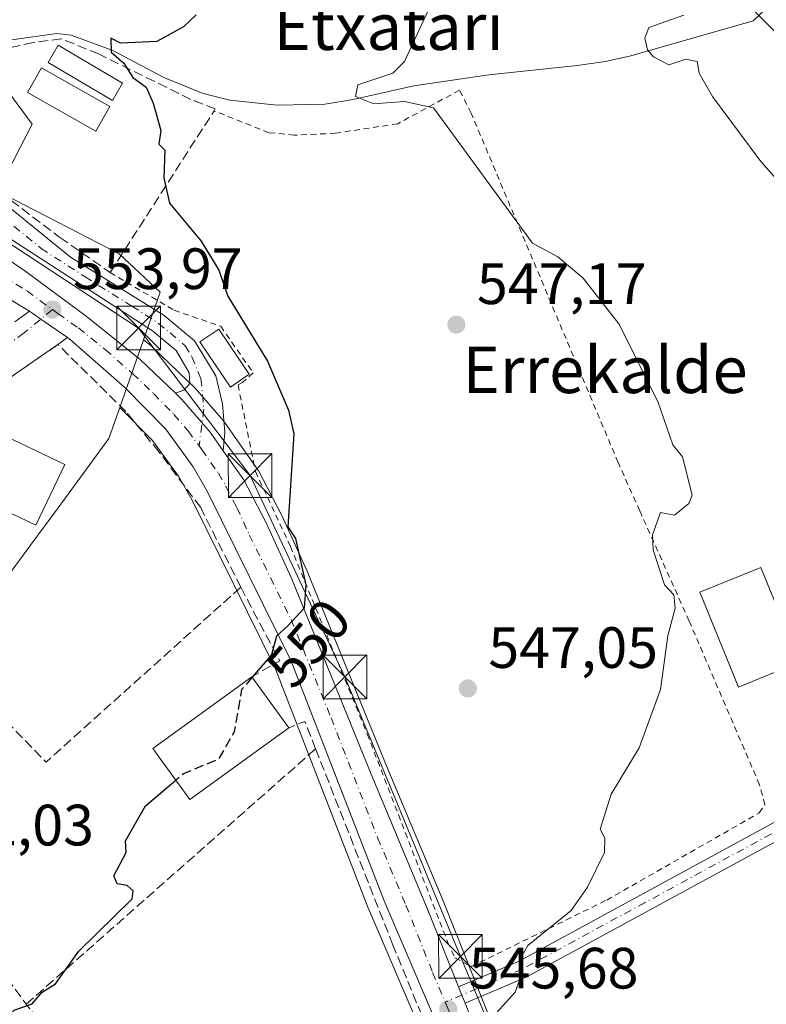
# Model space of a CAD drawing. Units: metres. Extents: x 569856 to 573288, y 4735711 to 4738074.
# Drawn here: x 571040 to 571169, y 4735835 to 4736004 of the extents above; entities that cross this region are included whole.
import ezdxf
from ezdxf.enums import TextEntityAlignment as Align

# ---------------------------------------------------------------- set-up
doc = ezdxf.new("R2010")
doc.units = ezdxf.units.M
doc.header["$MEASUREMENT"] = 0
for name, pattern in [('DGN Style 2', [1.6480167562047852, 0.988810053722871, -0.6592067024819142]), ('DGN Style 3', [2.307223458686699, 1.648016756204785, -0.6592067024819142]), ('DGN Style 4', [2.6384748266838614, 1.318413404963828, -0.6592067024819142, 0.001648016756204785, -0.6592067024819142])]:
    doc.linetypes.add(name, pattern=pattern)
for name, color, linetype, lineweight in [('Alambrada', 7, 'DGN Style 2', 0), ('Camino Cxs', 7, 'Continuous', 0), ('Camino eje', 30, 'DGN Style 4', 13), ('Carretera de calzada única Cxs', 7, 'Continuous', 13), ('Carretera de calzada única eje', 7, 'DGN Style 4', 0), ('Corriente natural lineal', 142, 'Continuous', 13), ('Curva de nivel maestra', 30, 'Continuous', 30), ('Curva de nivel maestra oculto', 30, 'DGN Style 3', 30), ('Curva de nivel normal', 30, 'Continuous', 0), ('Edificación Cxs', 1, 'Continuous', 13), ('Edificación ligera Cxs', 1, 'Continuous', 0), ('Huerta CxS', 92, 'Continuous', 0), ('Instalación recreativa', 7, 'Continuous', 0), ('Muro lineal', 1, 'DGN Style 3', 13), ('Núcleo urbano CxS', 7, 'Continuous', 0), ('Pista no pavimentada Cxs', 111, 'Continuous', 0), ('Pista no pavimentada eje', 91, 'DGN Style 4', 0), ('Prado CxS', 92, 'Continuous', 0), ('Punto de cota en terreno', 7, 'Continuous', 0), ('Rótulo de curva de nivel directora', 7, 'Continuous', 0), ('Rótulo de punto de cota en terreno', 7, 'Continuous', 0), ('Tendido', 6, 'Continuous', 0), ('Texto cartográfico', 7, 'Continuous', 0), ('Torre de tendido puntual', 7, 'Continuous', 0), ('Vía urbana Cxs', 4, 'Continuous', 0), ('Vía urbana eje', 4, 'DGN Style 4', 0)]:
    doc.layers.add(name, color=color, linetype=linetype, lineweight=lineweight)
doc.styles.add('Style-Arial', font='txt')

# ---------------------------------------------------------------- blocks, each defined once
blk = doc.blocks.new('*U9')
at = {"layer": 'Prado CxS', "color": 92, "linetype": 'Continuous', "lineweight": 0}
for points in [[(571122.3318999996, 4735829.473300001, 545.0154999999941), (571119.5487000003, 4735836.496300001, 545.5478000000003), (571118.4484999999, 4735839.2667, 545.7391000000061), (571113.1278999997, 4735852.6829, 546.4799999999959), (571103.4127000002, 4735875.865900001, 547.9867999999988), (571089.6482999995, 4735909.651900001, 550.0616000000009), (571089.5992999999, 4735909.765900001, 550.0679999999993), (571085.2993000001, 4735919.185900001, 550.5605000000069), (571085.2307000002, 4735919.326300001, 550.5705000000017), (571081.3907000005, 4735926.6963, 551.1325999999972), (571081.3280999997, 4735926.8101, 551.1416999999929), (571081.1870999997, 4735927.031500001, 551.1630000000005), (571077.6760999998, 4735932.0429, 551.9511000000057), (571075.4353, 4735935.234099999, 552.145399999994), (571075.2642999999, 4735935.454700001, 552.1573000000062), (571070.3705000002, 4735941.121099999, 552.3169000000053), (571070.1810999997, 4735941.3211, 552.327099999995), (571069.0979000004, 4735942.3641, 552.402700000006), (571062.9848999997, 4735948.2171, 552.6635999999999), (571062.8151000004, 4735948.367500001, 552.6600999999937), (571061.5285, 4735949.4035, 552.636799999993), (571064.3975000001, 4735957.5789, 550.8603000000003), (571057.3359000003, 4735964.197899999, 550.8761999999988), (571044.8875000002, 4735970.590700001, 551.747199999998), (571041.0093, 4735972.5823, 551.9366000000009), (571036.4299, 4735974.933300001, 552.4502999999969), (571040.2928999999, 4735982.456700001, 551.8129000000044), (571042.3482999997, 4735986.459899999, 551.5430000000051), (571034.7638999998, 4735996.736500001, 552.1057000000001)], [(571032.5975000003, 4735901.215700001, 553.407600000006), (571042.0861000001, 4735914.106100001, 553.1824000000051), (571046.8202999998, 4735920.537900001, 552.9707000000053), (571055.5705000004, 4735932.4253, 552.7151000000014), (571057.4455000004, 4735937.7687, 552.8156000000017), (571063.0396999996, 4735932.070900001, 552.3840000000055), (571067.5286999998, 4735925.965100001, 552.029999999999), (571069.8583000004, 4735921.864499999, 551.7981), (571084.1211000001, 4735892.941500001, 550.2937999999995), (571100.0734999999, 4735851.8543, 547.5089000000007), (571100.1123000003, 4735851.759099999, 547.5013999999937), (571118.7289000005, 4735808.2907, 544.5806000000011), (571128.0588999996, 4735785.050600001, 543.9052999999985), (571128.0100999996, 4735784.860099999, 543.8919000000024), (571122.0301000001, 4735757.890100001, 543.3356000000058), (571123.7301000003, 4735753.790100001, 542.3034999999945), (571117.8901000004, 4735751.460100001, 542.2774000000063), (571117.4401000004, 4735752.610099999, 542.3592000000062), (571112.4501, 4735750.600099999, 543.1972999999998), (571117.8243000006, 4735738.5328, 542.3310999999958), (570763.0152000003, 4735734.853399999, 567.6345000000001)]]:
    blk.add_polyline3d(points, dxfattribs=at)
blk = doc.blocks.new('5PATER')
at = {"layer": 'Huerta CxS', "linetype": 'Continuous', "lineweight": 0}
h = blk.add_hatch(color=51, dxfattribs=at)
edge = h.paths.add_edge_path()
edge.add_ellipse((0, 0), major_axis=(-0.1095731443231308, -0.1110710700762829), ratio=0.9994222409660322, start_angle=0, end_angle=360)
blk = doc.blocks.new('*U32')
at = {"layer": 'Carretera de calzada única Cxs', "color": 7, "linetype": 'Continuous', "lineweight": 13}
for points in [[(571030.5100999996, 4735968.4001, 554.851999999999), (571041.1401000004, 4735961.2401, 554.1404999999941), (571051.6700999998, 4735953.4901, 553.6364999999934), (571060.9101, 4735946.050100001, 553.1358999999939), (571067.0100999996, 4735940.210100001, 552.5243000000046), (571068.1001000004, 4735939.1601, 552.4723999999987), (571072.9801000003, 4735933.5101, 552.1640999999945), (571075.2200999996, 4735930.3101, 551.985400000005), (571078.7301000003, 4735925.3101, 551.5329999999958), (571082.5701000001, 4735917.940099999, 550.9759999999952), (571086.8701, 4735908.520099999, 550.3978000000062), (571100.6401000004, 4735874.720100001, 548.199099999998), (571110.3501000004, 4735851.550100001, 546.6350999999995), (571115.6700999998, 4735838.170100001, 545.8313999999956), (571116.2171, 4735836.7739, 545.7170000000042), (571116.7701000003, 4735835.380100001, 545.6285000000062), (571119.5500999996, 4735828.350099999, 545.0978999999934)], [(571121.5000999998, 4735809.440099999, 544.4220000000059), (571102.8701, 4735852.940099999, 547.4630000000034), (571086.8701, 4735894.1501, 549.9419999999955), (571072.5100999996, 4735923.270099999, 551.6582999999955), (571070.0500999996, 4735927.600099999, 551.9974999999977), (571065.3300999999, 4735934.020099999, 552.4967999999935), (571058.3300999999, 4735941.1501, 552.8804999999993), (571048.9801000003, 4735949.420100001, 553.8332999999984), (571048.4600999998, 4735949.780099999, 553.8708999999944), (571043.8760000002, 4735952.968699999, 554.0804000000062), (571041.8901000004, 4735954.350099999, 554.3242000000029), (571028.5800999999, 4735962.3201, 555.3619999999937)]]:
    blk.add_polyline3d(points, dxfattribs=at)
blk = doc.blocks.new('5TTEND')
at = {"layer": 'Instalación recreativa', "color": 7, "linetype": 'Continuous', "lineweight": 0}
for p, q in [((-0.375, 0.3754), (0.375, -0.3746)), ((0.3720000000000001, 0.3784000000000001), (-0.3720000000000001, -0.3776))]:
    blk.add_line(p, q, dxfattribs=at)
at = {"layer": 'Instalación recreativa', "color": 7, "linetype": 'Continuous', "lineweight": 0, "flags": 128}
blk.add_lwpolyline([(-0.375, -0.3746), (0.375, -0.3746), (0.375, 0.3754), (-0.375, 0.3754), (-0.3720000000000001, -0.3776)], dxfattribs=at)

msp = doc.modelspace()

# ---------------------------------------------------------------- linework, layer by layer
at = {"layer": 'Alambrada', "color": 7, "linetype": 'DGN Style 2', "lineweight": 0, "extrusion": (0.05399078357803489, -0.06990117269288441, 0.9960917735554238), "elevation": -299660.1208404342, "flags": 128}
msp.add_lwpolyline([(3346847.633228971, 3385710.870888633), (3346847.633228971, 3385641.318100721)], dxfattribs=at)
at = {"layer": 'Alambrada', "color": 7, "linetype": 'DGN Style 2', "lineweight": 0}
msp.add_polyline3d([(571055.7801000001, 4735960.970100001, 552.1013999999996), (571066.7801000001, 4735954.4801, 551.357799999998), (571074.7801000001, 4735951.7401, 550.792300000001), (571080.3501000004, 4735943.7401, 551.0694999999978), (571078.5301000001, 4735942.050100001, 551.8338999999978), (571077.7600999996, 4735941.640100001, 552.1006999999954), (571080.7600999996, 4735926.7501, 551.273000000001), (571086.7701000003, 4735913.890100001, 550.3527000000031), (571099.9801000003, 4735881.620100001, 548.3610000000045), (571113.7801000001, 4735845.890100001, 546.251900000003), (571115.0500999996, 4735843.1501, 546.1747000000032), (571117.8501000004, 4735841.670100001, 546.0244999999995), (571141.1601, 4735853.110099999, 544.9829000000027), (571167.3101000004, 4735868.0701, 543.4958999999944), (571168.3201000001, 4735869.4901, 543.3877999999969), (571167.3901000004, 4735872.9301, 543.4619999999995), (571155.3000999996, 4735901.0701, 548.6971000000049), (571146.8000999996, 4735920.020099999, 545.6187999999966), (571143.0800999999, 4735928.340100001, 545.6371000000072), (571117.8201000001, 4735988.390100001, 546.0320999999967), (571115.8201000001, 4735992.3301, 548.8846999999951), (571105.2100999998, 4735986.550100001, 549.4231), (571094.5100999996, 4735984.9101, 548.296100000007), (571087.4200999998, 4735984.590100001, 550.0215000000027), (571083.0701000001, 4735985.0101, 549.8429999999935), (571073.6401000004, 4735988.770099999, 550.9496000000072)], dxfattribs=at)
at = {"layer": 'Camino Cxs', "color": 7, "linetype": 'Continuous', "lineweight": 0}
msp.add_polyline3d([(571075.2200999996, 4735930.3101, 551.985400000005), (571072.9801000003, 4735933.5101, 552.1640999999945), (571068.1001000004, 4735939.1601, 552.4723999999987), (571067.0100999996, 4735940.210100001, 552.5243000000046), (571068.4700999996, 4735940.7601, 552.4498000000021), (571069.4801000003, 4735941.9101, 552.3894), (571069.3501000004, 4735943.7301, 552.3441000000021), (571067.1001000004, 4735947.5801, 552.2764000000025), (571063.0401, 4735950.950099999, 552.4716000000044), (571038.8601000002, 4735966.600099999, 553.3505000000005), (571028.9801000003, 4735974.4101, 556.1763000000064), (571031.0401, 4735978.140100001, 557.5359999999928), (571048.9801000003, 4735963.620100001, 552.5672999999952), (571065.0601000004, 4735953.590100001, 551.7459999999992), (571070.2701000003, 4735949.210100001, 551.8491999999969), (571073.9501, 4735943.2301, 552.174199999994), (571075.1001000004, 4735938.4001, 552.2350000000006), (571075.4700999996, 4735933.470100001, 552.1201000000001)], close=True, dxfattribs=at)
for points in [[(571067.0100999996, 4735940.210100001, 552.5243000000046), (571068.4700999996, 4735940.7601, 552.4498000000021), (571069.4801000003, 4735941.9101, 552.3894), (571069.3501000004, 4735943.7301, 552.3441000000021), (571067.1001000004, 4735947.5801, 552.2764000000025), (571063.0401, 4735950.950099999, 552.4716000000044), (571038.8601000002, 4735966.600099999, 553.3505000000005), (571028.9801000003, 4735974.4101, 556.1763000000064), (571031.0401, 4735978.140100001, 557.5359999999928), (571048.9801000003, 4735963.620100001, 552.5672999999952), (571065.0601000004, 4735953.590100001, 551.7459999999992), (571070.2701000003, 4735949.210100001, 551.8491999999969), (571073.9501, 4735943.2301, 552.174199999994), (571075.1001000004, 4735938.4001, 552.2350000000006), (571075.4700999996, 4735933.470100001, 552.1201000000001), (571075.2200999996, 4735930.3101, 551.985400000005)], [(571075.2200999996, 4735930.3101, 551.985400000005), (571072.9801000003, 4735933.5101, 552.1640999999945), (571068.1001000004, 4735939.1601, 552.4723999999987), (571067.0100999996, 4735940.210100001, 552.5243000000046)]]:
    msp.add_polyline3d(points, dxfattribs=at)
at = {"layer": 'Camino eje', "color": 30, "linetype": 'DGN Style 4', "lineweight": 13}
msp.add_polyline3d([(571030.0100999996, 4735976.2751, 556.567200000005), (571034.9501, 4735972.370100001, 552.9247000000032), (571043.9200999998, 4735965.110099999, 552.8954999999987), (571051.4763000002, 4735960.219500001, 552.7409999999945), (571059.5163000004, 4735955.204500001, 552.2636999999959), (571064.0500999996, 4735952.270099999, 552.1002000000008), (571066.0800999999, 4735950.585100001, 552.0483999999997), (571068.6851000004, 4735948.395099999, 552.0602000000072), (571069.8101000004, 4735946.470100001, 552.2274999999936), (571071.3925000001, 4735942.729699999, 552.2698999999993), (571071.8689000001, 4735937.490900001, 552.3249000000069), (571071.0629000004, 4735931.1691, 552.1315999999933)], dxfattribs=at)
at = {"layer": 'Carretera de calzada única Cxs', "color": 7, "linetype": 'Continuous', "lineweight": 13, "extrusion": (0.5710507688504204, 0.8209145969891414, 0.0004938071478570852), "elevation": 4213908.240787968, "flags": 128}
msp.add_lwpolyline([(2235686.019259826, -1526.98729588948), (2235691.603324699, -1526.777795863925), (2235694.022371718, -1526.533995834204)], dxfattribs=at)
at = {"layer": 'Carretera de calzada única Cxs', "color": 7, "linetype": 'Continuous', "lineweight": 13, "extrusion": (-0.8965014951289546, -0.3710635293027395, 0.2420680203020306), "elevation": -2269170.749413741, "flags": 128}
msp.add_lwpolyline([(-4157410.169073211, 566693.3703807977), (-4157408.669817119, 566693.2524741698), (-4157407.170483959, 566693.1612614376)], dxfattribs=at)
at = {"layer": 'Carretera de calzada única Cxs', "color": 7, "linetype": 'Continuous', "lineweight": 13}
for points in [[(571016.0000999998, 4735975.390100001, 556.0491000000038), (571020.6401000004, 4735973.540100001, 555.9956999999995), (571030.5100999996, 4735968.4001, 554.851999999999), (571041.1401000004, 4735961.2401, 554.1404999999941), (571051.6700999998, 4735953.4901, 553.6364999999934), (571060.9101, 4735946.050100001, 553.1358999999939), (571067.0100999996, 4735940.210100001, 552.5243000000046)], [(571041.8901000004, 4735954.350099999, 554.3242000000029), (571028.5800999999, 4735962.3201, 555.3619999999937), (571020.0701000001, 4735966.940099999, 555.9707999999955), (571015.4200999998, 4735968.790100001, 556.1217000000033), (571009.6001000004, 4735970.1801, 556.1610999999976), (571004.6201, 4735970.8101, 556.4486000000034), (570996.8201000001, 4735970.5701, 556.9265000000014), (570992.6401000004, 4735969.790100001, 557.2263999999996), (570987.8300999999, 4735968.350099999, 557.4422999999952), (570969.9600999998, 4735960.890100001, 558.4379000000044), (570953.7301000003, 4735952.6801, 559.383799999996), (570939.2600999996, 4735943.850099999, 560.2725000000064), (570920.5701000001, 4735930.540100001, 563.5981999999931), (570900.3201000001, 4735915.5601, 564.3227999999945), (570892.6700999998, 4735909.1501, 564.2666000000027), (570889.4095999999, 4735906.2171, 563.9614000000003)], [(571150.6418000003, 4735738.8731, 540.5522000000057), (571134.7600999996, 4735776.4101, 542.3125), (571121.5000999998, 4735809.440099999, 544.4220000000059), (571102.8701, 4735852.940099999, 547.4630000000034), (571086.8701, 4735894.1501, 549.9419999999955), (571072.5100999996, 4735923.270099999, 551.6582999999955), (571070.0500999996, 4735927.600099999, 551.9974999999977), (571065.3300999999, 4735934.020099999, 552.4967999999935), (571058.3300999999, 4735941.1501, 552.8804999999993), (571048.9801000003, 4735949.420100001, 553.8332999999984), (571048.4600999998, 4735949.780099999, 553.8708999999944)], [(571075.2200999996, 4735930.3101, 551.985400000005), (571072.9801000003, 4735933.5101, 552.1640999999945), (571068.1001000004, 4735939.1601, 552.4723999999987), (571067.0100999996, 4735940.210100001, 552.5243000000046)], [(571075.2200999996, 4735930.3101, 551.985400000005), (571078.7301000003, 4735925.3101, 551.5329999999958), (571082.5701000001, 4735917.940099999, 550.9759999999952), (571086.8701, 4735908.520099999, 550.3978000000062), (571100.6401000004, 4735874.720100001, 548.199099999998), (571110.3501000004, 4735851.550100001, 546.6350999999995), (571115.6700999998, 4735838.170100001, 545.8313999999956)], [(571116.7701000003, 4735835.380100001, 545.6285000000062), (571119.5500999996, 4735828.350099999, 545.0978999999934), (571144.4401000004, 4735767.8301, 541.6039000000019), (571156.5950999996, 4735738.934800001, 540.3369999999995)]]:
    msp.add_polyline3d(points, dxfattribs=at)
at = {"layer": 'Carretera de calzada única eje', "color": 7, "linetype": 'DGN Style 4', "lineweight": 0}
for points in [[(571006.9200999998, 4735974.0001, 556.1852000000072), (571007.6700999998, 4735973.9001, 556.138300000006), (571010.3901000004, 4735973.4901, 556.0155999999988), (571012.8000999996, 4735972.770099999, 555.8962999999932), (571015.7100999998, 4735972.090100001, 555.8147000000026), (571018.0301000001, 4735971.1601, 555.829700000002), (571020.3501000004, 4735970.2401, 555.8273000000045), (571025.2801000001, 4735967.670100001, 555.3594000000012), (571029.5500999996, 4735965.350099999, 555.0893999999971), (571034.8501000004, 4735961.770099999, 554.8341999999975), (571041.5100999996, 4735957.800100001, 554.3610000000045), (571045.8501000004, 4735954.590100001, 554.0117000000029)], [(571045.8501000004, 4735954.590100001, 554.0117000000029), (571046.7801000001, 4735953.920100001, 553.9373999999953), (571050.3201000001, 4735951.440099999, 553.7731000000058), (571054.9401000004, 4735947.7301, 553.3867000000029), (571059.6201, 4735943.590100001, 553.0051999999996), (571063.2301000003, 4735940.1501, 552.7085999999981), (571066.7301000003, 4735936.590100001, 552.491200000004), (571069.1601, 4735933.7601, 552.3188999999984), (571071.0629000004, 4735931.1691, 552.1315999999933)], [(571071.0629000004, 4735931.1691, 552.1315999999933), (571071.5100999996, 4735930.5601, 552.079899999997), (571074.3901000004, 4735926.460100001, 551.7967000000062), (571075.6201, 4735924.290100001, 551.6662999999971), (571077.5500999996, 4735920.600099999, 551.4146000000037), (571079.6901000004, 4735915.9001, 551.0519000000058), (571086.8701, 4735901.340100001, 550.1468000000023), (571093.7500999998, 4735884.4301, 549.1206999999995), (571101.7500999998, 4735863.8301, 547.7773000000016), (571106.6001000004, 4735852.2501, 546.9983999999968), (571111.2100999998, 4735840.6501, 546.3288999999932), (571113.3777000001, 4735835.5625, 545.931500000006)], [(571113.3777000001, 4735835.5625, 545.931500000006), (571113.8901000004, 4735834.360099999, 545.8693000000058), (571120.5301000001, 4735818.9001, 544.895399999994), (571132.9801000003, 4735788.640100001, 542.9707999999955), (571139.6001000004, 4735772.110099999, 542.0580000000045), (571148.6001000004, 4735750.720100001, 540.9694000000018), (571153.6005999995, 4735738.9038, 540.4492000000029)]]:
    msp.add_polyline3d(points, dxfattribs=at)
at = {"layer": 'Corriente natural lineal', "color": 142, "linetype": 'Continuous', "lineweight": 13}
msp.add_polyline3d([(571031.9600999998, 4735999.9801, 553.0286000000051), (571046.5800999999, 4736002.040100001, 551.8078999999998), (571049.0701000001, 4736001.7601, 551.4851000000053), (571056.2301000003, 4735999.1501, 550.4627999999939), (571065.0100999996, 4735994.4901, 549.4976000000024), (571071.7801000001, 4735991.7501, 548.7366000000038), (571076.3501000004, 4735990.600099999, 548.3187000000034), (571084.5100999996, 4735989.7401, 547.6003999999957), (571092.6501000002, 4735989.9301, 546.4431999999942), (571097.5701000001, 4735990.7401, 545.854800000001), (571107.9901000002, 4735993.050100001, 544.8625000000029), (571120.8400999998, 4735994.960100001, 543.0515000000014), (571136.0500999996, 4735996.540100001, 541.3736999999965), (571140.9101, 4735997.2601, 540.7540000000008), (571145.2901, 4735998.2301, 540.2746999999945), (571166.2901, 4736004.2501, 537.7272999999988), (571169.5100999996, 4736007.2601, 537.6953000000067)], dxfattribs=at)
at = {"layer": 'Curva de nivel maestra', "color": 30, "linetype": 'Continuous', "lineweight": 30, "elevation": 550, "flags": 128}
for points in [[(571070.5499999998, 4736005.2601), (571068.3899999997, 4736003.200099999), (571063.8200000003, 4736000.690099999), (571057.54, 4736000.4101), (571055.8799999999, 4736001.2601), (571055.9600000001, 4735998.8301), (571058.1100000005, 4735996.9801), (571059.6500000004, 4735994.520099999), (571061.9500000002, 4735992.8201), (571063.1900000004, 4735990.0601), (571064.4900000002, 4735985.360099999), (571064.1399999997, 4735983.0101), (571065.1600000003, 4735982.030099999), (571065.0300000003, 4735977.2601), (571066, 4735972.870100001), (571071.4500000002, 4735966.340100001), (571074.4699999997, 4735961.360099999), (571076.0300000003, 4735956.920100001), (571082.8499999996, 4735945.7401), (571086.4400000004, 4735937.3301), (571087.3300000001, 4735933.270099999), (571086.3300000001, 4735917.280099999), (571087.6500000004, 4735915.280099999), (571089.3899999997, 4735907.280099999), (571089.1100000005, 4735903.280099999), (571086.3799999999, 4735900.270099999), (571084.3799999999, 4735898.450099999), (571083.5199999996, 4735895.280099999), (571080.2010000005, 4735891.4058)], [(570988.6632000003, 4735737.193600001), (570994.6500000004, 4735747.3101), (571000.4000000004, 4735762.290100001), (571006.1299999999, 4735773.300100001), (571008.8899999997, 4735781.300100001), (571015.8799999999, 4735793.300100001), (571020.1299999999, 4735799.300100001), (571030.3899999997, 4735817.300100001), (571036.3899999997, 4735831.0601), (571039.2800000003, 4735834.1801), (571042.3899999997, 4735835.290100001), (571044.0999999996, 4735837.290100001), (571046.3899999997, 4735838.720100001), (571050.3899999997, 4735844.3201), (571059.5499999998, 4735853.290100001), (571059.7599999999, 4735854.6601), (571058.7199999997, 4735855.620100001), (571056.9699999997, 4735855.870100001), (571056.3899999997, 4735857.290100001), (571058.5199999996, 4735861.290100001), (571058.3899999997, 4735863.290100001), (571061.8700000001, 4735869.290100001), (571067.0569000002, 4735873.681399999)]]:
    msp.add_lwpolyline(points, dxfattribs=at)
at = {"layer": 'Curva de nivel maestra oculto', "color": 30, "linetype": 'DGN Style 3', "lineweight": 30, "elevation": 550, "flags": 128}
msp.add_lwpolyline([(571080.2010000005, 4735891.4058), (571078.3799999999, 4735889.280099999), (571077.0899999999, 4735881.9901), (571074.3799999999, 4735877.280099999), (571068.3899999997, 4735874.8101), (571067.0569000002, 4735873.681399999)], dxfattribs=at)
at = {"layer": 'Curva de nivel normal', "color": 30, "linetype": 'Continuous', "lineweight": 0, "flags": 128}
for points, elevation in [([(571111.9000000004, 4736009.2601), (571106.3799999999, 4735997.2601), (571104.3799999999, 4735995.2301), (571098.3600000005, 4735993.2601), (571097.9400000004, 4735991.2601), (571101.0800000001, 4735989.960100001), (571106.3799999999, 4735990.370100001), (571111.3600000005, 4735989.2601), (571128.3700000001, 4735966.030099999), (571132.75, 4735963.6501), (571137.0800000001, 4735959.9801), (571143.2300000004, 4735952.130100001), (571149.8899999997, 4735938.790100001), (571152.4800000004, 4735931.380100001), (571154.1600000003, 4735929.270099999), (571155.8099999996, 4735922.710100001), (571155.2699999996, 4735921.270099999), (571152.7699999996, 4735919.280099999), (571150.3700000001, 4735919.720100001), (571149, 4735915.9101), (571149.1200000001, 4735913.280099999), (571151.0700000003, 4735907.280099999), (571152.6600000003, 4735905.5701), (571152.8799999999, 4735903.280099999), (571151.6100000005, 4735898.520099999), (571150.3700000001, 4735889.280099999), (571146.7199999997, 4735879.280099999), (571141.8799999999, 4735871.280099999), (571139.9800000004, 4735865.290100001), (571140.8300000001, 4735863.7501), (571140.7400000002, 4735861.290100001), (571137.8399999999, 4735855.290100001), (571134.9900000002, 4735851.290100001), (571127.5899999999, 4735845.290100001), (571126.5300000003, 4735843.450099999), (571126.3700000001, 4735839.960100001), (571125.3700000001, 4735837.290100001), (571120.0300000003, 4735831.290100001)], 545), ([(571154.3700000001, 4736005.2301), (571148.3700000001, 4736003.090100001), (571147.6799999997, 4736001.2601), (571148.1399999997, 4735999.2601), (571149.1500000004, 4735998.040100001), (571151.7999999998, 4735996.690099999), (571154.75, 4735997.640100001), (571156.6600000003, 4735997.2601), (571156.9900000002, 4735995.2601), (571159.3300000001, 4735991.2601), (571167.4199999999, 4735980.3101), (571199.1100000005, 4735944.020099999)], 540)]:
    msp.add_lwpolyline(points, dxfattribs=dict(at, elevation=elevation))
at = {"layer": 'Edificación Cxs', "color": 1, "linetype": 'Continuous', "lineweight": 13, "flags": 128}
for points, elevation in [([(571047.9600999998, 4735928.0001), (571043.0301000001, 4735917.5701), (571040.2301000003, 4735918.880100001), (571031.4801000003, 4735923.020099999), (571036.3901000004, 4735933.460100001)], 561.2817000000068), ([(571163.8701, 4735889.7601), (571163.7600999996, 4735889.720100001), (571157.1601, 4735906.020099999), (571167.6401000004, 4735910.270099999), (571174.2500999998, 4735893.970100001)], 555.0280999999959)]:
    msp.add_lwpolyline(points, close=True, dxfattribs=dict(at, elevation=elevation))
at = {"layer": 'Edificación Cxs', "color": 1, "linetype": 'Continuous', "lineweight": 13, "extrusion": (-0.148779363225425, 0.07021048602977571, 0.9863747709312621), "elevation": 248103.3296862466, "flags": 128}
msp.add_lwpolyline([(-4526681.771992886, -1484164.910193011), (-4526681.771992885, -1484151.939857532)], dxfattribs=at)
at = {"layer": 'Edificación Cxs', "color": 1, "linetype": 'Continuous', "lineweight": 13, "extrusion": (0.5859066154488658, -0.3359953122840239, 0.7374419218463352), "elevation": -1256256.381912426, "flags": 128}
msp.add_lwpolyline([(4392411.371808941, 1372462.149344999), (4392399.871451297, 1372460.912763783), (4392399.614941819, 1372465.090222955)], dxfattribs=at)
at = {"layer": 'Edificación Cxs', "color": 1, "linetype": 'Continuous', "lineweight": 13, "extrusion": (0.02798871887075487, -0.03869936246849543, 0.9988588443621581), "elevation": -166740.7534751859, "flags": 128}
msp.add_lwpolyline([(3238112.710618696, 3498803.314226832), (3238112.710618696, 3498792.466216526)], dxfattribs=at)
at = {"layer": 'Edificación Cxs', "color": 1, "linetype": 'Continuous', "lineweight": 13}
for points in [[(571163.8701, 4735889.7601, 554.9619999999995), (571163.7600999996, 4735889.720100001, 555.0280999999959), (571157.1601, 4735906.020099999, 547.4464000000007), (571167.6401000004, 4735910.270099999, 546.6380000000064), (571174.2500999998, 4735893.970100001, 547.7070999999996), (571163.8701, 4735889.7601, 554.9619999999995)], [(571086.4901000002, 4735882.710100001, 551.5383000000002), (571069.4600999998, 4735870.360099999, 552.1083999999975), (571063.1001000004, 4735879.1501, 552.6926999999996), (571080.1401000004, 4735891.4901, 552.0564000000013)]]:
    msp.add_polyline3d(points, dxfattribs=at)
msp.add_3dface([(571086.4901000002, 4735882.710100001, 552.6926999999996), (571069.4600999998, 4735870.360099999, 552.6926999999996), (571063.1001000004, 4735879.1501, 552.6926999999996), (571080.1401000004, 4735891.4901, 552.6926999999996)], dxfattribs=at)
at = {"layer": 'Edificación ligera Cxs', "color": 1, "linetype": 'Continuous', "lineweight": 0}
for points in [[(571057.9200999998, 4735993.540100001, 551.9032000000007), (571056.1700999998, 4735990.550100001, 551.9851999999955), (571045.1001000004, 4735997.0601, 552.5200999999943), (571046.8501000004, 4736000.050100001, 553.6690999999992), (571057.9200999998, 4735993.540100001, 551.9032000000007)], [(571055.7301000003, 4735989.4901, 552.0200000000041), (571053.3400999998, 4735985.290100001, 552.0255000000034), (571041.5701000001, 4735991.940099999, 552.3291999999929), (571043.9600999998, 4735996.170100001, 552.454700000002), (571055.7301000003, 4735989.4901, 552.0200000000041)], [(571079.7001, 4735943.4801, 551.3185999999987), (571076.4401000004, 4735941.270099999, 552.198900000003), (571071.2100999998, 4735949.040100001, 551.8377000000038), (571074.4801000003, 4735951.2301, 550.963699999993), (571079.7001, 4735943.4801, 551.3185999999987)]]:
    msp.add_polyline3d(points, dxfattribs=at)
for points in [[(571057.9200999998, 4735993.540100001, 553.6690999999992), (571056.1700999998, 4735990.550100001, 553.6690999999992), (571045.1001000004, 4735997.0601, 553.6690999999992), (571046.8501000004, 4736000.050100001, 553.6690999999992)], [(571055.7301000003, 4735989.4901, 552.454700000002), (571053.3400999998, 4735985.290100001, 552.454700000002), (571041.5701000001, 4735991.940099999, 552.454700000002), (571043.9600999998, 4735996.170100001, 552.454700000002)], [(571079.7001, 4735943.4801, 552.198900000003), (571076.4401000004, 4735941.270099999, 552.198900000003), (571071.2100999998, 4735949.040100001, 552.198900000003), (571074.4801000003, 4735951.2301, 552.198900000003)]]:
    msp.add_3dface(points, dxfattribs=at)
at = {"layer": 'Muro lineal', "color": 1, "linetype": 'DGN Style 3', "lineweight": 13, "extrusion": (0.107852133952022, -0.09419498751688397, 0.9896945091939682), "elevation": -383961.4243448809, "flags": 128}
msp.add_lwpolyline([(3942628.180812025, 2657634.108509663), (3942626.383940083, 2657610.320650766), (3942670.999216936, 2657604.831628339)], dxfattribs=at)
at = {"layer": 'Muro lineal', "color": 1, "linetype": 'DGN Style 3', "lineweight": 13, "extrusion": (0.2648842402180977, 0.1029660788336723, 0.9587670863633665), "elevation": 639435.5990375241, "flags": 128}
msp.add_lwpolyline([(4207229.981666281, -2155291.725172578), (4207215.750715666, -2155293.464131528), (4207214.960306488, -2155287.783485377)], dxfattribs=at)
at = {"layer": 'Muro lineal', "color": 1, "linetype": 'DGN Style 3', "lineweight": 13, "extrusion": (0.3682833996836664, 0.2166209315479172, 0.9041253837453925), "elevation": 1236711.658228115, "flags": 128}
msp.add_lwpolyline([(3792557.049408912, -2615674.177936181), (3792562.055751998, -2615675.060990084), (3792562.506902977, -2615671.812905783)], dxfattribs=at)
at = {"layer": 'Muro lineal', "color": 1, "linetype": 'DGN Style 3', "lineweight": 13}
for points in [[(571033.4600999998, 4735977.960100001, 556.4665999999997), (571036.9200999998, 4735974.7401, 552.8095999999932), (571047.1401000004, 4735967.0101, 552.5212999999932), (571055.6401000004, 4735961.0601, 552.1146000000008), (571055.7801000001, 4735960.970100001, 552.1013999999996), (571073.6401000004, 4735988.770099999, 550.9496000000072), (571073.8501000004, 4735989.090100001, 551.0763000000006), (571069.6401000004, 4735990.7301, 551.6619999999966), (571053.8701, 4735998.520099999, 552.616200000004), (571047.4101, 4736001.1501, 554.1405999999988), (571042.5701000001, 4736000.520099999, 553.6049000000058), (571034.6401000004, 4735998.710100001, 553.571299999996), (571032.7701000003, 4735998.280099999, 553.8919000000024)], [(571078.2200999996, 4735906.860099999, 550.9361999999965), (571071.3400999998, 4735920.5701, 551.6189000000013), (571064.1901000004, 4735930.110099999, 552.4070000000065), (571058.4801000003, 4735937.0701, 552.6820000000008), (571046.8000999996, 4735948.590100001, 553.9986999999965), (571030.1201, 4735937.0601, 554.8396999999968)], [(571009.8201000001, 4735878.390100001, 555.0722999999998), (571023.1300999997, 4735860.1501, 552.2529000000068), (571041.3400999998, 4735835.1801, 551.4979000000021), (571091.1001000004, 4735879.090100001, 550.5277999999962)], [(571091.1001000004, 4735879.090100001, 550.5277999999962), (571104.3201000001, 4735845.5101, 547.2293999999965), (571118.9801000003, 4735809.8101, 544.7698999999993), (571092.6401000004, 4735787.5701, 545.5084999999963)]]:
    msp.add_polyline3d(points, dxfattribs=at)
at = {"layer": 'Núcleo urbano CxS', "color": 7, "linetype": 'Continuous', "lineweight": 0, "extrusion": (0.004801146089629619, 0.01368120855470038, 0.9998948812393776), "elevation": 68087.84002579257, "flags": 128}
msp.add_lwpolyline([(571052.2919207937, 4735461.081371573), (571048.2081093366, 4735449.445482546)], dxfattribs=at)
msp.add_lwpolyline([(571052.2919207937, 4735461.081371573), (571048.2081093366, 4735449.445482546)], dxfattribs=at)
at = {"layer": 'Núcleo urbano CxS', "color": 7, "linetype": 'Continuous', "lineweight": 0}
for points in [[(571031.8013000004, 4736000.750700001, 553.1708000000071), (571034.7638999998, 4735996.736500001, 552.1057000000001), (571042.3482999997, 4735986.459899999, 551.5430000000051), (571040.2928999999, 4735982.456700001, 551.8129000000044), (571036.4299, 4735974.933300001, 552.4502999999969), (571041.0093, 4735972.5823, 551.9366000000009), (571044.8875000002, 4735970.590700001, 551.747199999998), (571057.3359000003, 4735964.197899999, 550.8761999999988), (571064.3975000001, 4735957.5789, 550.8603000000003), (571061.5285, 4735949.4035, 552.636799999993)], [(571034.7638999998, 4735996.736500001, 552.1057000000001), (571042.3482999997, 4735986.459899999, 551.5430000000051), (571040.2928999999, 4735982.456700001, 551.8129000000044), (571036.4299, 4735974.933300001, 552.4502999999969), (571041.0093, 4735972.5823, 551.9366000000009), (571044.8875000002, 4735970.590700001, 551.747199999998), (571057.3359000003, 4735964.197899999, 550.8761999999988), (571064.3975000001, 4735957.5789, 550.8603000000003), (571061.5285, 4735949.4035, 552.636799999993), (571057.4455000004, 4735937.7687, 552.8156000000017), (571055.5705000004, 4735932.4253, 552.7151000000014), (571046.8202999998, 4735920.537900001, 552.9707000000053), (571042.0861000001, 4735914.106100001, 553.1824000000051), (571032.5975000003, 4735901.215700001, 553.407600000006)], [(571118.7289000005, 4735808.2907, 544.5806000000011), (571100.1123000003, 4735851.759099999, 547.5013999999937), (571100.0734999999, 4735851.8543, 547.5089000000007), (571084.1211000001, 4735892.941500001, 550.2937999999995), (571069.8583000004, 4735921.864499999, 551.7981), (571067.5286999998, 4735925.965100001, 552.029999999999), (571063.0396999996, 4735932.070900001, 552.3840000000055), (571057.4455000004, 4735937.7687, 552.8156000000017), (571061.5285, 4735949.4035, 552.636799999993), (571062.8151000004, 4735948.367500001, 552.6600999999937), (571062.9848999997, 4735948.2171, 552.6635999999999), (571069.0979000004, 4735942.3641, 552.402700000006), (571070.1810999997, 4735941.3211, 552.327099999995), (571070.3705000002, 4735941.121099999, 552.3169000000053), (571075.2642999999, 4735935.454700001, 552.1573000000062), (571075.4353, 4735935.234099999, 552.145399999994), (571077.6760999998, 4735932.0429, 551.9511000000057), (571081.1870999997, 4735927.031500001, 551.1630000000005), (571081.3280999997, 4735926.8101, 551.1416999999929), (571081.3907000005, 4735926.6963, 551.1325999999972), (571085.2307000002, 4735919.326300001, 550.5705000000017), (571085.2993000001, 4735919.185900001, 550.5605000000069), (571089.5992999999, 4735909.765900001, 550.0679999999993), (571089.6482999995, 4735909.651900001, 550.0616000000009), (571103.4127000002, 4735875.865900001, 547.9867999999988), (571113.1278999997, 4735852.6829, 546.4799999999959), (571118.4484999999, 4735839.2667, 545.7391000000061), (571119.5487000003, 4735836.496300001, 545.5478000000003), (571122.3318999996, 4735829.473300001, 545.0154999999941)], [(571061.5285, 4735949.4035, 552.636799999993), (571062.8151000004, 4735948.367500001, 552.6600999999937), (571062.9848999997, 4735948.2171, 552.6635999999999), (571069.0979000004, 4735942.3641, 552.402700000006), (571070.1810999997, 4735941.3211, 552.327099999995), (571070.3705000002, 4735941.121099999, 552.3169000000053), (571075.2642999999, 4735935.454700001, 552.1573000000062), (571075.4353, 4735935.234099999, 552.145399999994), (571077.6760999998, 4735932.0429, 551.9511000000057), (571081.1870999997, 4735927.031500001, 551.1630000000005), (571081.3280999997, 4735926.8101, 551.1416999999929), (571081.3907000005, 4735926.6963, 551.1325999999972), (571085.2307000002, 4735919.326300001, 550.5705000000017), (571085.2993000001, 4735919.185900001, 550.5605000000069), (571089.5992999999, 4735909.765900001, 550.0679999999993), (571089.6482999995, 4735909.651900001, 550.0616000000009), (571103.4127000002, 4735875.865900001, 547.9867999999988), (571113.1278999997, 4735852.6829, 546.4799999999959), (571118.4484999999, 4735839.2667, 545.7391000000061), (571119.5487000003, 4735836.496300001, 545.5478000000003), (571122.3318999996, 4735829.473300001, 545.0154999999941), (571147.2100999998, 4735768.9823, 541.2372999999934), (571159.3602999998, 4735740.098300001, 540.0941000000021), (571159.8355999999, 4735738.968499999, 540.0405000000028)], [(571032.5975000003, 4735901.215700001, 553.407600000006), (571042.0861000001, 4735914.106100001, 553.1824000000051), (571046.8202999998, 4735920.537900001, 552.9707000000053), (571055.5705000004, 4735932.4253, 552.7151000000014), (571057.4455000004, 4735937.7687, 552.8156000000017)], [(571057.4455000004, 4735937.7687, 552.8156000000017), (571063.0396999996, 4735932.070900001, 552.3840000000055), (571067.5286999998, 4735925.965100001, 552.029999999999), (571069.8583000004, 4735921.864499999, 551.7981), (571084.1211000001, 4735892.941500001, 550.2937999999995), (571100.0734999999, 4735851.8543, 547.5089000000007), (571100.1123000003, 4735851.759099999, 547.5013999999937), (571118.7289000005, 4735808.2907, 544.5806000000011), (571128.0588999996, 4735785.050600001, 543.9052999999985), (571128.0100999996, 4735784.860099999, 543.8919000000024), (571122.0301000001, 4735757.890100001, 543.3356000000058), (571123.7301000003, 4735753.790100001, 542.3034999999945), (571117.8901000004, 4735751.460100001, 542.2774000000063), (571117.4401000004, 4735752.610099999, 542.3592000000062), (571112.4501, 4735750.600099999, 543.1972999999998), (571117.8243000006, 4735738.5329, 542.3310999999958)]]:
    msp.add_polyline3d(points, dxfattribs=at)
at = {"layer": 'Pista no pavimentada Cxs', "color": 111, "linetype": 'Continuous', "lineweight": 0, "extrusion": (-0.8965014951289546, -0.3710635293027395, 0.2420680203020306), "elevation": -2269170.749413741, "flags": 128}
msp.add_lwpolyline([(-4157410.169073211, 566693.3703807977), (-4157408.669817119, 566693.2524741698), (-4157407.170483959, 566693.1612614376)], dxfattribs=at)
at = {"layer": 'Pista no pavimentada Cxs', "color": 111, "linetype": 'Continuous', "lineweight": 0}
for points in [[(571115.6700999998, 4735838.170100001, 545.8313999999956), (571125.9600999998, 4735842.5601, 545.3450000000012), (571168.8101000004, 4735865.850099999, 543.2318999999989), (571176.2401000002, 4735869.9001, 543.0743999999977), (571178.4901000002, 4735871.120100001, 543.4284999999945), (571195.5900999998, 4735881.210100001, 546.324099999998), (571215.5601000004, 4735894.140100001, 540.3839000000007), (571221.3300999999, 4735899.460100001, 539.8163999999961), (571226.9200999998, 4735905.130100001, 538.7079999999987), (571233.4801000003, 4735913.940099999, 537.7998999999982), (571250.7600999996, 4735938.420100001, 533.136599999998), (571262.6700999998, 4735955.840100001, 529.9706000000006), (571275.7100999998, 4735976.4001, 527.9456000000064), (571282.5401, 4735988.6801, 527.2097999999969), (571286.4200999998, 4736000.550100001, 526.6754999999976), (571288.8800999997, 4736014.290100001, 526.1465000000027), (571290.3501000004, 4736026.110099999, 525.5384000000049), (571290.7401000002, 4736039.280099999, 525.2005999999965), (571290.3000999996, 4736051.050100001, 524.9247999999934), (571289.4040999999, 4736058.078500001, 524.8868999999977), (571287.7505000001, 4736063.568700001, 524.4949000000051), (571286.0506999996, 4736066.700099999, 524.6261999999988)], [(571278.1601, 4735974.670100001, 527.8064000000013), (571265.1700999998, 4735954.190099999, 529.9426999999996), (571253.2301000003, 4735936.710100001, 532.6925000000047), (571235.9001000002, 4735912.1801, 537.045299999998), (571229.2001, 4735903.1801, 538.2755000000034), (571223.4200999998, 4735897.3101, 539.2360999999946), (571217.4101, 4735891.7601, 540.0424000000058), (571215.8701, 4735890.7601, 540.2244000000064), (571197.1700999998, 4735878.6601, 543.7183999999979), (571179.9700999996, 4735868.5101, 542.7614999999934), (571127.2701000003, 4735839.850099999, 545.0543999999937), (571116.7701000003, 4735835.380100001, 545.6285000000062)], [(571179.9700999996, 4735868.5101, 542.7614999999934), (571127.2701000003, 4735839.850099999, 545.0543999999937), (571116.7701000003, 4735835.380100001, 545.6285000000062), (571116.2171, 4735836.7739, 545.7170000000042), (571115.6700999998, 4735838.170100001, 545.8313999999956), (571125.9600999998, 4735842.5601, 545.3450000000012), (571168.8101000004, 4735865.850099999, 543.2318999999989)]]:
    msp.add_polyline3d(points, dxfattribs=at)
at = {"layer": 'Pista no pavimentada eje', "color": 91, "linetype": 'DGN Style 4', "lineweight": 0}
msp.add_polyline3d([(571277.4965000004, 4735976.5297, 527.8173999999999), (571277.0071, 4735975.662900001, 527.8763999999937), (571270.4151, 4735965.255100001, 528.8209000000061), (571263.9200999998, 4735955.015100001, 529.9619999999995), (571257.9501, 4735946.2751, 531.457899999994), (571251.9951, 4735937.565099999, 532.8555000000051), (571243.3551000003, 4735925.325099999, 535.4456999999966), (571234.6901000004, 4735913.0601, 537.3337000000029), (571228.0601000004, 4735904.155099999, 538.4228000000003), (571225.1700999998, 4735901.220100001, 539.0559000000068), (571222.3750999998, 4735898.3851, 539.3619000000035), (571219.4901000002, 4735895.725099999, 540.0573000000004), (571216.4851000002, 4735892.950099999, 540.1340000000055), (571215.7150999998, 4735892.450099999, 540.1538), (571205.7301000003, 4735885.985099999, 543.1079000000027), (571196.3800999997, 4735879.9351, 545.1364999999934), (571179.2301000003, 4735869.815099999, 543.1208999999944), (571178.1051000003, 4735869.2051, 542.9657000000007), (571174.2424999997, 4735867.100099999, 542.7932000000001), (571147.7451, 4735852.690099999, 544.0852000000014), (571126.6151000002, 4735841.2051, 545.1965999999958), (571121.3651000002, 4735838.970100001, 545.4651000000014), (571113.3777000001, 4735835.5625, 545.931500000006)], dxfattribs=at)
at = {"layer": 'Prado CxS', "color": 92, "linetype": 'Continuous', "lineweight": 0}
for points in [[(571031.8013000004, 4736000.750700001, 553.1708000000071), (571034.7638999998, 4735996.736500001, 552.1057000000001), (571042.3482999997, 4735986.459899999, 551.5430000000051), (571040.2928999999, 4735982.456700001, 551.8129000000044), (571036.4299, 4735974.933300001, 552.4502999999969), (571041.0093, 4735972.5823, 551.9366000000009), (571044.8875000002, 4735970.590700001, 551.747199999998), (571057.3359000003, 4735964.197899999, 550.8761999999988), (571064.3975000001, 4735957.5789, 550.8603000000003), (571061.5285, 4735949.4035, 552.636799999993)], [(571061.5285, 4735949.4035, 552.636799999993), (571062.8151000004, 4735948.367500001, 552.6600999999937), (571062.9848999997, 4735948.2171, 552.6635999999999), (571069.0979000004, 4735942.3641, 552.402700000006), (571070.1810999997, 4735941.3211, 552.327099999995), (571070.3705000002, 4735941.121099999, 552.3169000000053), (571075.2642999999, 4735935.454700001, 552.1573000000062), (571075.4353, 4735935.234099999, 552.145399999994), (571077.6760999998, 4735932.0429, 551.9511000000057), (571081.1870999997, 4735927.031500001, 551.1630000000005), (571081.3280999997, 4735926.8101, 551.1416999999929), (571081.3907000005, 4735926.6963, 551.1325999999972), (571085.2307000002, 4735919.326300001, 550.5705000000017), (571085.2993000001, 4735919.185900001, 550.5605000000069), (571089.5992999999, 4735909.765900001, 550.0679999999993), (571089.6482999995, 4735909.651900001, 550.0616000000009), (571103.4127000002, 4735875.865900001, 547.9867999999988), (571113.1278999997, 4735852.6829, 546.4799999999959), (571118.4484999999, 4735839.2667, 545.7391000000061), (571119.5487000003, 4735836.496300001, 545.5478000000003), (571122.3318999996, 4735829.473300001, 545.0154999999941), (571147.2100999998, 4735768.9823, 541.2372999999934), (571159.3602999998, 4735740.098300001, 540.0941000000021), (571159.8355999999, 4735738.968499999, 540.0405000000028)], [(571032.5975000003, 4735901.215700001, 553.407600000006), (571042.0861000001, 4735914.106100001, 553.1824000000051), (571046.8202999998, 4735920.537900001, 552.9707000000053), (571055.5705000004, 4735932.4253, 552.7151000000014), (571057.4455000004, 4735937.7687, 552.8156000000017)], [(571057.4455000004, 4735937.7687, 552.8156000000017), (571063.0396999996, 4735932.070900001, 552.3840000000055), (571067.5286999998, 4735925.965100001, 552.029999999999), (571069.8583000004, 4735921.864499999, 551.7981), (571084.1211000001, 4735892.941500001, 550.2937999999995), (571100.0734999999, 4735851.8543, 547.5089000000007), (571100.1123000003, 4735851.759099999, 547.5013999999937), (571118.7289000005, 4735808.2907, 544.5806000000011), (571128.0588999996, 4735785.050600001, 543.9052999999985), (571128.0100999996, 4735784.860099999, 543.8919000000024), (571122.0301000001, 4735757.890100001, 543.3356000000058), (571123.7301000003, 4735753.790100001, 542.3034999999945), (571117.8901000004, 4735751.460100001, 542.2774000000063), (571117.4401000004, 4735752.610099999, 542.3592000000062), (571112.4501, 4735750.600099999, 543.1972999999998), (571117.8243000006, 4735738.5329, 542.3310999999958)]]:
    msp.add_polyline3d(points, dxfattribs=at)
at = {"layer": 'Tendido', "color": 6, "linetype": 'Continuous', "lineweight": 0}
for points in [[(571354.9800000004, 4735803.560000001, 525.7856999999931), (571354.4400000004, 4735816.230000001, 524.0930999999982), (571249.2073999997, 4735922.4737, 535.2697999999946), (571142.1399999997, 4736030.57, 545.3885000000009), (571131.9400000004, 4736144.33, 547.3111000000063), (571061.4998000005, 4736246.9307, 552.6983000000037), (570999.3345999997, 4736339.491599999, 556.6285999999964), (570928.5300000003, 4736443.039999999, 595.5678000000044)], [(571125.4437999995, 4735772.1315, 546.234700000001), (571132.1223999998, 4735805.017700001, 543.5561000000016), (571115.9716999996, 4735843.410399999, 546.1434000000008), (571096.1278999997, 4735891.458900001, 549.0417000000016), (571079.8295, 4735926.066400001, 551.4024000000063), (571060.6553999997, 4735951.431399999, 552.7657999999938), (571028.8178000003, 4735972.3157, 555.6245999999956), (571033.4600999998, 4735977.960100001, 556.4665999999997)]]:
    msp.add_polyline3d(points, dxfattribs=at)
at = {"layer": 'Vía urbana Cxs', "color": 4, "linetype": 'Continuous', "lineweight": 0, "extrusion": (0.1646549104052288, 0.1219912898624011, 0.9787782617514316), "elevation": 672312.5916271193, "flags": 128}
msp.add_lwpolyline([(3465392.961059755, -3208485.624794984), (3465392.961059756, -3208488.76549888)], dxfattribs=at)
at = {"layer": 'Vía urbana Cxs', "color": 4, "linetype": 'Continuous', "lineweight": 0, "extrusion": (0.5710507688504204, 0.8209145969891414, 0.0004938071478570852), "elevation": 4213908.240787968, "flags": 128}
msp.add_lwpolyline([(2235686.019259826, -1526.98729588948), (2235691.603324699, -1526.777795863925), (2235694.022371718, -1526.533995834204)], dxfattribs=at)
at = {"layer": 'Vía urbana Cxs', "color": 4, "linetype": 'Continuous', "lineweight": 0, "extrusion": (0.05075482890401695, 0.03638448575308284, 0.9980481534171624), "elevation": 201851.3540186186, "flags": 128}
msp.add_lwpolyline([(3516386.991863046, -3217078.725260231), (3516386.991863046, -3217076.678791848)], dxfattribs=at)
at = {"layer": 'Vía urbana Cxs', "color": 4, "linetype": 'Continuous', "lineweight": 0, "extrusion": (0.0340882325836239, 0.0235633885908828, 0.9991410106273488), "elevation": 131614.495933917, "flags": 128}
msp.add_lwpolyline([(3571084.196558884, -3159958.71625511), (3571084.196558883, -3159938.421660238)], dxfattribs=at)
at = {"layer": 'Vía urbana Cxs', "color": 4, "linetype": 'Continuous', "lineweight": 0}
msp.add_polyline3d([(571039.4200999998, 4735952.520099999, 554.9677999999985), (571041.8901000004, 4735954.350099999, 554.3242000000029), (571043.8760000002, 4735952.968699999, 554.0804000000062), (571048.4600999998, 4735949.780099999, 553.8708999999944), (571046.8000999996, 4735948.590100001, 553.9986999999965), (571030.1201, 4735937.0601, 554.8396999999968)], dxfattribs=at)
at = {"layer": 'Vía urbana eje', "color": 4, "linetype": 'DGN Style 4', "lineweight": 0}
msp.add_polyline3d([(571045.8501000004, 4735954.590100001, 554.0117000000029), (571040.9801000003, 4735950.590100001, 554.4149000000034), (571036.9401000004, 4735947.670100001, 554.7001000000018)], dxfattribs=at)

# ---------------------------------------------------------------- block references
at = {"layer": 'Carretera de calzada única Cxs', "color": 7, "linetype": 'Continuous', "lineweight": 13}
msp.add_blockref('*U32', (0, 0), dxfattribs=at)
at = {"layer": 'Prado CxS', "color": 92, "linetype": 'Continuous', "lineweight": 0}
msp.add_blockref('*U9', (0, 0), dxfattribs=at)
at = {"layer": 'Punto de cota en terreno', "color": 7, "linetype": 'Continuous', "lineweight": 0, "xscale": 10, "yscale": 10, "zscale": 10}
for p in [(571045.8600000005, 4735954.600000001, 553.9700000000012), (571115.29, 4735952.02, 547.1699999999983), (571117.2599999999, 4735889.480000001, 547.0500000000029), (571113.9000000004, 4735834.369999999, 545.679999999993)]:
    msp.add_blockref('5PATER', p, dxfattribs=at)
at = {"layer": 'Torre de tendido puntual', "color": 7, "linetype": 'Continuous', "lineweight": 0, "xscale": 10, "yscale": 10, "zscale": 10}
for p in [(571060.6553999997, 4735951.431399999, 552.7657999999938), (571079.8295, 4735926.066400001, 551.4024000000063), (571096.1278999997, 4735891.458900001, 549.0417000000016), (571115.9716999996, 4735843.410399999, 546.1434000000008)]:
    msp.add_blockref('5TTEND', p, dxfattribs=at)

# ---------------------------------------------------------------- texts
at = {"layer": 'Rótulo de curva de nivel directora', "color": 7, "linetype": 'Continuous', "lineweight": 0, "style": 'Style-Arial'}
msp.add_text('550', height=7.000000000000002, rotation=49.41442483700865, dxfattribs=at).set_placement((571089.8513735032, 4735897.260547084), align=Align.MIDDLE_CENTER)
at = {"layer": 'Rótulo de punto de cota en terreno', "color": 7, "linetype": 'Continuous', "lineweight": 0, "style": 'Style-Arial'}
for s, p in [('553,97', (571049.3877999998, 4735958.127800001)), ('547,17', (571118.8178000003, 4735955.547800001)), ('547,05', (571120.7878000002, 4735893.0078)), ('552,03', (571023.8378, 4735862.4878)), ('545,68', (571117.4277999997, 4735837.897800001))]:
    msp.add_text(s, height=7.000000000000002, dxfattribs=at).set_placement(p)
at = {"layer": 'Texto cartográfico', "color": 7, "linetype": 'Continuous', "lineweight": 0, "style": 'Style-Arial'}
for s, p in [('Etxatari', (571103.6527231705, 4736003.23015)), ('Errekalde', (571140.8417853655, 4735944.250150001))]:
    msp.add_text(s, height=8, dxfattribs=at).set_placement(p, align=Align.MIDDLE_CENTER)

doc.saveas('drawing.dxf')
